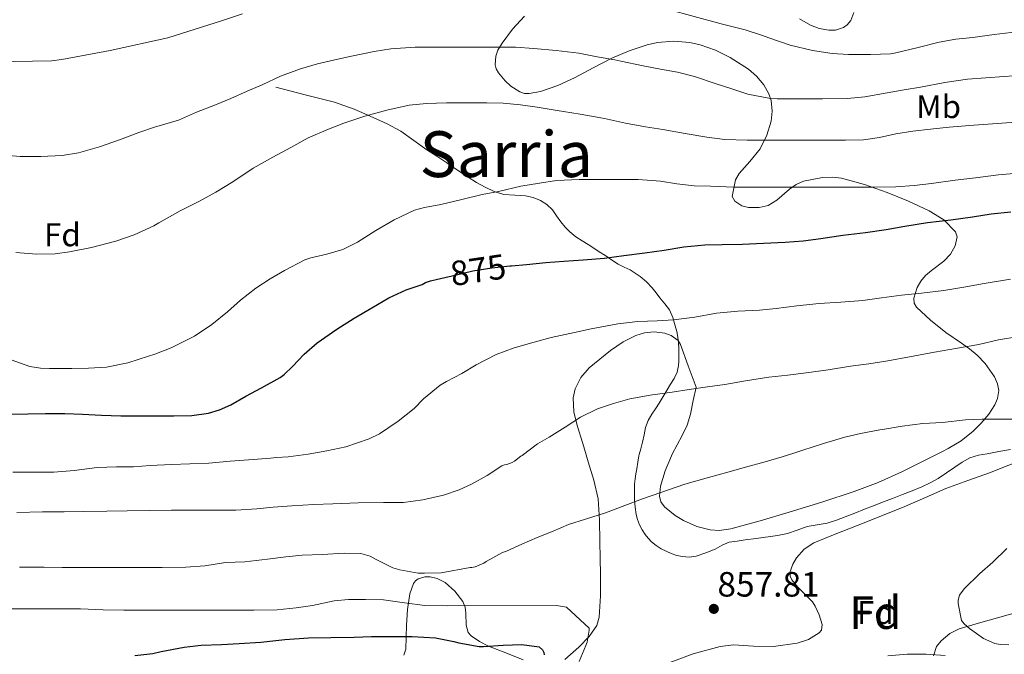
# Model space of a CAD drawing. Extents: x 559779 to 566644, y 728899 to 733587.
# Drawn here: x 560547 to 560848, y 731159 to 731353 of the extents above; entities that cross this region are included whole.
import ezdxf
from ezdxf.enums import TextEntityAlignment as Align

# ---------------------------------------------------------------- set-up
doc = ezdxf.new("R2010")
doc.units = 0
doc.header["$MEASUREMENT"] = 0
doc.linetypes.add('DGN Style 3', pattern=[109.305882, 78.07563, -31.230252])
doc.linetypes.add('DGN Style 5', pattern=[54.652941, 23.422689, -31.230252])
for name, color, linetype in [('Nivel 21', 7, 'Continuous'), ('Nivel 22', 7, 'Continuous'), ('Nivel 35', 7, 'Continuous'), ('Nivel 37', 7, 'Continuous'), ('Nivel 4', 7, 'Continuous'), ('Nivel 41', 7, 'Continuous'), ('Nivel 45', 7, 'Continuous'), ('Nivel 48', 7, 'Continuous'), ('Nivel 5', 7, 'Continuous'), ('Nivel 57', 7, 'Continuous'), ('Nivel 7', 7, 'Continuous')]:
    doc.layers.add(name, color=color, linetype=linetype)
doc.styles.add('Style-arial', font='arial.shx', dxfattribs={"bigfont": 'arialbig.shx'})
doc.styles.add('Style-ariali', font='ariali.shx', dxfattribs={"bigfont": 'arialibig.shx'})
doc.styles.add('Style-arialn', font='arialn.shx', dxfattribs={"bigfont": 'arialnbig.shx'})
doc.styles.add('Style-times', font='times.shx', dxfattribs={"bigfont": 'timesbig.shx'})

# ---------------------------------------------------------------- blocks, each defined once
blk = doc.blocks.new('5PATER')
at = {"layer": 'Nivel 7', "linetype": 'Continuous', "lineweight": 0}
h = blk.add_hatch(color=53, dxfattribs=at)
edge = h.paths.add_edge_path()
edge.add_ellipse((0, 0), major_axis=(-1.1, -1.11), ratio=0.999422, start_angle=0, end_angle=360)

msp = doc.modelspace()

# ---------------------------------------------------------------- linework, layer by layer
at = {"layer": 'Nivel 21', "color": 7, "linetype": 'DGN Style 3', "lineweight": 0}
for points in [[(560625.589, 731332.453, 888.449), (560634.525, 731330.165, 887.545), (560643.461, 731327.877, 886.641), (560649.47, 731325.778, 885.999), (560655.301, 731323.189, 885.105), (560659.633, 731321.247, 884.251), (560663.781, 731318.981, 883.393), (560667.739, 731316.187, 882.513), (560671.685, 731313.365, 881.633), (560674.756, 731311.351, 881.021), (560677.829, 731309.333, 880.625), (560681.084, 731307.154, 880.451), (560684.341, 731304.965, 880.305), (560686.897, 731303.379, 880.153), (560689.525, 731301.893, 879.985), (560692.332, 731300.603, 879.609), (560695.269, 731299.701, 879.185), (560698.578, 731299.432, 879.292), (560701.909, 731299.269, 879.409), (560704.217, 731298.734, 878.939), (560706.437, 731297.845, 878.449), (560708.414, 731296.602, 878.366), (560710.101, 731294.997, 878.273), (560711.397, 731293.149, 877.859), (560712.661, 731291.301, 877.441), (560713.959, 731289.702, 877.425), (560715.381, 731288.229, 877.393), (560717.229, 731286.776, 876.885), (560719.189, 731285.477, 876.369), (560720.983, 731284.385, 876.211), (560722.757, 731283.285, 876.017), (560724.421, 731282.2, 875.594), (560726.085, 731281.109, 875.185), (560728.14, 731279.722, 874.815), (560730.197, 731278.341, 874.449), (560732.032, 731277.441, 874.128), (560733.861, 731276.613, 873.777), (560735.417, 731275.659, 873.018), (560736.901, 731274.581, 872.257), (560738.809, 731272.994, 871.821), (560740.565, 731271.173, 871.425), (560741.778, 731269.646, 871.137), (560742.981, 731268.117, 870.849), (560744.446, 731266.287, 870.404), (560745.893, 731264.437, 869.937), (560746.955, 731262.067, 870.113), (560747.589, 731259.541, 870.209), (560748.101, 731257.839, 869.493), (560748.485, 731256.085, 868.753), (560748.662, 731254.326, 868.299), (560748.725, 731252.565, 867.841), (560748.729, 731251.379, 867.518), (560748.725, 731250.197, 867.185), (560748.707, 731248.775, 866.546), (560748.645, 731247.381, 865.953), (560748.195, 731245.365, 865.671), (560747.285, 731243.429, 865.425), (560746.244, 731241.722, 865.05), (560745.205, 731240.021, 864.657), (560743.991, 731237.941, 864.069), (560742.773, 731235.861, 863.521), (560741.651, 731234.212, 863.402), (560740.501, 731232.565, 863.329), (560739.388, 731230.574, 863.045), (560738.581, 731228.437, 862.753), (560738.12, 731226.229, 862.449), (560737.685, 731224.021, 862.145), (560737.085, 731221.94, 862.001), (560736.664, 731220.248, 861.91)], [(560847.196, 731221.227, 860.583), (560850.101, 731221.749, 860.737)], [(560736.664, 731220.248, 861.91), (560736.566, 731219.862, 861.889), (560736.219, 731217.83, 861.432), (560735.878, 731215.798, 860.929), (560735.628, 731214.274, 860.91), (560735.382, 731212.742, 860.913), (560735.218, 731211.162, 860.41), (560735.158, 731209.574, 859.937), (560735.144, 731207.968, 860.026), (560735.19, 731206.358, 860.129), (560735.376, 731204.12, 859.827), (560735.734, 731201.894, 859.537), (560736.16, 731200.309, 859.653), (560736.758, 731198.774, 859.761), (560737.529, 731197.247, 859.389), (560738.454, 731195.814, 859.009), (560739.383, 731194.63, 859.062), (560740.438, 731193.542, 859.089), (560741.853, 731192.393, 858.798), (560743.382, 731191.414, 858.513), (560744.847, 731190.651, 858.384), (560746.374, 731189.99, 858.321), (560748.097, 731189.405, 858.441), (560749.846, 731189.014, 858.545), (560751.931, 731188.872, 858.264), (560754.006, 731189.19, 858.001), (560756.943, 731190.167, 857.958), (560759.814, 731191.318, 857.937), (560761.952, 731192.505, 857.918), (560764.166, 731193.414, 857.937), (560766.613, 731193.774, 858.025), (560769.062, 731194.102, 858.129), (560772.406, 731194.549, 858.271), (560778.865, 731195.493, 858.616), (560781.958, 731196.102, 858.817), (560784.952, 731197.147, 858.913), (560787.926, 731198.262, 858.929), (560791.02, 731198.741, 858.905), (560794.102, 731199.286, 858.833), (560796.881, 731200.178, 858.724), (560799.622, 731201.174, 858.609), (560802.558, 731202.325, 858.472), (560805.494, 731203.478, 858.337), (560808.222, 731204.55, 858.297), (560810.95, 731205.622, 858.401), (560814.029, 731206.804, 858.63), (560817.11, 731207.974, 858.865), (560820.046, 731209.142, 859.067), (560822.966, 731210.358, 859.233), (560825.542, 731211.548, 859.295), (560828.022, 731212.934, 859.345), (560830.556, 731214.634, 859.446), (560833.062, 731216.374, 859.553), (560835.305, 731217.905, 859.656), (560837.67, 731219.222, 859.777), (560840.294, 731219.996, 860.046), (560842.998, 731220.47, 860.353), (560846.552, 731221.111, 860.549), (560847.196, 731221.227, 860.583)]]:
    msp.add_polyline3d(points, dxfattribs=at)
at = {"layer": 'Nivel 22', "color": 30, "linetype": 'DGN Style 5', "lineweight": 30, "elevation": 875, "flags": 128}
msp.add_lwpolyline([(560677.276, 731274.287), (560679.47, 731274.773), (560685.742, 731276.373), (560691.55, 731277.237), (560697.102, 731277.829), (560697.557, 731277.867)], dxfattribs=at)
at = {"layer": 'Nivel 35', "color": 92, "linetype": 'DGN Style 3', "lineweight": 0}
for points in [[(560701.619, 731354.13, 896.838), (560697.934, 731350.194, 895.738), (560694.725, 731345.877, 894.465), (560693.466, 731343.738, 893.645), (560692.801, 731341.997, 892.841), (560692.562, 731339.335, 891.602), (560692.902, 731338.045, 891.069), (560693.621, 731336.821, 890.657), (560695.663, 731334.428, 890.064), (560697.36, 731332.809, 889.75), (560700.114, 731331.036, 889.501), (560701.562, 731330.587, 889.482)], [(560802.258, 731355.257, 903.844), (560801.285, 731352.869, 903.425), (560800.202, 731351.505, 902.98), (560799.024, 731350.674, 902.386), (560796.602, 731349.932, 901.097), (560794.616, 731349.876, 900.108), (560791.634, 731350.412, 898.954), (560788.981, 731351.461, 898.657), (560785.616, 731353.39, 899.187)], [(560701.562, 731330.587, 889.482), (560703.045, 731330.517, 889.537), (560706.514, 731331.141, 889.762), (560711.765, 731332.951, 890.185), (560716.853, 731335.317, 890.769), (560722.554, 731338.357, 891.608), (560728.261, 731341.333, 892.497), (560733.572, 731343.596, 893.524), (560739.045, 731345.445, 894.465), (560742.237, 731346.174, 894.7), (560747.193, 731346.542, 894.665), (560752.101, 731346.133, 894.337), (560755.285, 731345.433, 894.059), (560759.913, 731343.765, 893.64), (560764.469, 731341.509, 893.217), (560770.067, 731337.999, 892.652), (560772.518, 731335.841, 892.364), (560774.757, 731333.173, 892.065), (560776.258, 731330.469, 891.671), (560776.933, 731328.353, 891.239), (560777.301, 731325.15, 890.453), (560776.997, 731322.053, 889.601), (560775.684, 731317.769, 888.377), (560773.621, 731313.621, 887.137), (560770.455, 731309.76, 885.766), (560767.205, 731306.133, 884.385), (560766.028, 731304.161, 883.75), (560765.062, 731299.099, 882.224), (560765.829, 731297.685, 881.729), (560768.029, 731296.221, 881.029), (560770.05, 731295.712, 880.592), (560773.243, 731295.702, 880.112), (560776.085, 731296.357, 879.889), (560778.731, 731297.92, 880.2), (560782.563, 731301.26, 881.485), (560784.606, 731302.745, 882.099), (560786.853, 731303.717, 882.449), (560792.633, 731304.877, 882.758), (560795.571, 731305.013, 882.772), (560798.421, 731304.645, 882.609), (560805.454, 731302.696, 881.802), (560812.405, 731300.293, 880.737), (560818.913, 731297.656, 879.402), (560825.285, 731294.709, 878.161), (560829.68, 731291.929, 877.533), (560833.253, 731288.309, 876.929), (560833.772, 731286.746, 876.698), (560833.162, 731283.993, 876.33), (560831.797, 731281.493, 875.921), (560829.729, 731279.259, 875.311), (560825.921, 731276.437, 874.145), (560824.129, 731274.951, 873.497), (560822.677, 731273.221, 872.833), (560821.599, 731271.286, 872.163), (560820.599, 731268.02, 871.029), (560820.699, 731266.499, 870.483), (560821.397, 731265.221, 870.001), (560825.655, 731261.236, 868.638), (560830.341, 731257.493, 867.745), (560835.152, 731254.239, 867.45), (560837.575, 731252.561, 867.339), (560839.957, 731250.549, 867.025), (560842.377, 731248.016, 866.494), (560845.245, 731243.939, 865.657), (560846.124, 731241.852, 865.244), (560846.501, 731239.781, 864.849), (560846.131, 731237.293, 864.394), (560845.311, 731235.4, 864.055), (560843.451, 731232.569, 863.552), (560841.141, 731229.813, 863.057), (560838.738, 731227.37, 862.569), (560835.054, 731224.441, 861.908), (560831.013, 731222.037, 861.457), (560829.096, 731221.067, 861.374)], [(560746.743, 731220.338, 865.311), (560749.717, 731226.071, 866.697), (560751.246, 731229.22, 867.463), (560752.293, 731232.533, 868.209), (560753.141, 731236.677, 869.089), (560753.989, 731240.821, 869.969), (560751.605, 731247.317, 869.577), (560749.221, 731253.813, 869.185), (560748.512, 731255.038, 869.15), (560746.443, 731256.594, 869.255), (560744.44, 731257.305, 869.405), (560741.191, 731257.706, 869.609), (560738.245, 731257.397, 869.617), (560735.605, 731256.557, 869.45), (560731.689, 731254.638, 869.186), (560727.829, 731252.021, 868.929), (560721.364, 731246.737, 868.517), (560718.829, 731243.769, 868.306), (560717.061, 731240.277, 868.065), (560716.492, 731237.514, 867.857), (560716.702, 731233.254, 867.488), (560717.685, 731229.093, 867.105), (560719.391, 731223.542, 866.557), (560720.434, 731220.105, 866.224)], [(560720.434, 731220.105, 866.224), (560721.078, 731217.974, 866.017), (560722.799, 731212.332, 866.023), (560724.102, 731206.63, 866.193), (560724.544, 731200.158, 865.898), (560724.63, 731193.67, 865.217), (560724.727, 731188.591, 864.342), (560724.806, 731183.526, 863.265), (560724.789, 731177.01, 861.65), (560724.358, 731170.55, 860.049), (560723.638, 731167.997, 859.454), (560721.337, 731164.596, 858.64), (560718.198, 731161.382, 857.873), (560713.887, 731157.543, 857.01)], [(560829.096, 731221.067, 861.374), (560816.87, 731214.877, 860.844), (560809.673, 731211.684, 860.732), (560802.294, 731208.902, 860.673), (560792.4, 731205.667, 860.611), (560782.454, 731202.55, 860.561), (560773.558, 731199.91, 860.524), (560764.646, 731197.51, 860.577), (560761.071, 731197.043, 860.734), (560758.36, 731197.231, 860.957), (560754.277, 731198.27, 861.391), (560750.214, 731200.086, 861.857), (560747.636, 731201.564, 862.146), (560744.335, 731204.23, 862.603), (560743.291, 731205.793, 862.847), (560742.87, 731207.526, 863.105), (560743.147, 731210.582, 863.552), (560744.569, 731215.265, 864.294), (560746.47, 731219.814, 865.185), (560746.743, 731220.338, 865.311)], [(560817.846, 731204.342, 862.145), (560824.114, 731207.105, 862.273), (560830.374, 731209.83, 862.401), (560837.029, 731212.271, 862.535), (560843.718, 731214.646, 862.673), (560849.551, 731216.929, 863.633), (560855.494, 731219.222, 864.801), (560858.77, 731220.2, 864.93), (560863.728, 731221.144, 864.837), (560865.502, 731221.389, 864.881)], [(560745.183, 731156.336, 862.089), (560753.143, 731159.334, 862.362), (560761.366, 731161.574, 862.561), (560765.401, 731162.027, 862.668), (560771.557, 731161.686, 862.77), (560777.718, 731161.59, 862.769), (560784.936, 731162.53, 862.361), (560788.391, 731163.679, 862), (560791.638, 731165.718, 861.617), (560792.308, 731166.543, 861.487), (560792.587, 731168.299, 861.18), (560791.668, 731171.239, 860.684), (560790.39, 731173.862, 860.385), (560789.591, 731175.163, 860.34), (560785.104, 731179.697, 860.434), (560783.258, 731181.952, 860.579), (560782.773, 731183.076, 860.664), (560782.71, 731184.198, 860.753), (560783.545, 731186.675, 860.971), (560784.701, 731188.616, 861.158), (560787.076, 731191.295, 861.423), (560789.958, 731193.238, 861.601), (560796.496, 731195.924, 861.803), (560803.03, 731198.406, 861.937), (560810.44, 731201.37, 862.032), (560817.846, 731204.342, 862.145)], [(560701.16, 731157.451, 857.504), (560696.342, 731159.382, 858.081), (560690.593, 731161.675, 858.232), (560687.851, 731163.065, 858.289), (560685.238, 731164.854, 858.433), (560684.365, 731165.856, 858.547), (560683.702, 731168.027, 858.825), (560683.604, 731171.765, 859.32), (560683.403, 731173.603, 859.548), (560682.758, 731175.27, 859.729), (560680.288, 731178.498, 860.018), (560677.318, 731181.142, 859.841), (560674.92, 731182.324, 859.453), (560672.773, 731182.788, 859.14), (560671.164, 731182.82, 858.901), (560669.047, 731182.24, 858.546), (560668.234, 731181.622, 858.374), (560667.654, 731180.758, 858.209), (560666.557, 731177.618, 857.703), (560665.776, 731172.869, 856.949), (560665.478, 731168.086, 856.193), (560665.392, 731164.388, 855.564), (560665.318, 731160.694, 854.865), (560664.745, 731158.86, 854.178)], [(560853.334, 731172.358, 863.073), (560846.827, 731170.512, 862.096), (560840.294, 731168.678, 861.121), (560834.385, 731166.918, 860.166), (560831.574, 731165.516, 859.646), (560828.87, 731163.302, 859.073), (560827.512, 731161.506, 858.576), (560826.546, 731158.733, 857.512)]]:
    msp.add_polyline3d(points, dxfattribs=at)
at = {"layer": 'Nivel 4', "color": 30, "linetype": 'Continuous', "lineweight": 30, "flags": 128}
for points, elevation in [([(560697.557, 731277.867), (560702.142, 731278.245), (560708.126, 731278.869), (560713.582, 731279.349), (560719.55, 731279.701), (560726.062, 731280.245), (560731.982, 731280.997), (560738.35, 731281.813), (560744.222, 731282.677), (560750.254, 731283.733), (560756.718, 731284.325), (560761.998, 731284.405), (560768.206, 731284.453), (560774.59, 731284.757), (560781.246, 731285.125), (560786.75, 731285.493), (560792.158, 731286.229), (560798.878, 731287.221), (560805.774, 731288.069), (560812.062, 731288.965), (560817.774, 731289.973), (560824.734, 731291.157), (560831.886, 731291.957), (560838.526, 731292.901), (560844.158, 731293.765), (560850.158, 731294.357)], 875), ([(560543.534, 731232.501), (560549.806, 731232.677), (560555.214, 731232.725), (560561.134, 731232.725), (560566.526, 731232.565), (560572.254, 731232.213), (560578.254, 731231.989), (560583.566, 731231.989), (560589.166, 731231.989), (560594.382, 731231.989), (560599.87, 731232.101), (560605.006, 731232.885), (560608.35, 731233.877), (560611.79, 731235.445), (560616.446, 731238.037), (560621.23, 731240.549), (560626.91, 731243.765), (560628.126, 731244.677), (560630.638, 731247.109), (560634.254, 731250.933), (560638.206, 731254.373), (560644.19, 731258.485), (560649.486, 731261.845), (560654.942, 731265.013), (560660.11, 731268.085), (560665.406, 731270.549), (560670.35, 731272.213), (560671.294, 731272.757), (560672.862, 731273.317), (560674.558, 731273.685), (560677.276, 731274.287)], 875), ([(560582.466, 731158.819), (560588.002, 731159.443), (560590.53, 731160.051), (560597.586, 731161.379), (560602.77, 731161.939), (560608.994, 731162.179), (560614.418, 731162.419), (560621.042, 731162.915), (560628.29, 731163.699), (560635.57, 731164.243), (560642.402, 731164.275), (560649.554, 731164.371), (560654.77, 731164.563), (560660.306, 731164.579), (560667.25, 731164.579), (560674.37, 731164.195), (560679.97, 731163.123), (560681.458, 731162.627), (560687.682, 731161.523), (560688.994, 731161.523), (560695.09, 731161.907), (560700.77, 731162.115), (560706.098, 731161.491), (560707.074, 731160.483), (560707.442, 731159.731), (560707.634, 731158.963)], 850)]:
    msp.add_lwpolyline(points, dxfattribs=dict(at, elevation=elevation))
at = {"layer": 'Nivel 5', "color": 30, "linetype": 'Continuous', "lineweight": 0, "flags": 128}
for points, elevation in [([(560615.43, 731354.865), (560608.998, 731352.785), (560592.614, 731347.601), (560574.902, 731343.729), (560560.166, 731340.945), (560557.062, 731340.497), (560539.526, 731340.257)], 895), ([(560883.366, 731354.977), (560875.638, 731352.881), (560869.126, 731351.665), (560863.59, 731350.625), (560857.094, 731349.969), (560850.278, 731349.233), (560845.158, 731348.609), (560838.582, 731347.697), (560833.35, 731347.105), (560828.342, 731346.193), (560821.862, 731344.577), (560815.014, 731342.929), (560813.398, 731342.625), (560807.35, 731342.433), (560800.598, 731342.417), (560795.59, 731342.801), (560789.574, 731343.697), (560782.742, 731345.265), (560776.198, 731347.537), (560774.262, 731348.257), (560769.062, 731349.969), (560761.67, 731351.841), (560745.206, 731356.273)], 895), ([(560704.406, 731344.289), (560698.854, 731344.689), (560690.63, 731344.705), (560685.558, 731344.705), (560679.606, 731344.705), (560673.638, 731344.705), (560668.182, 731344.705), (560660.71, 731344.209), (560655.638, 731343.409), (560648.71, 731341.969), (560643.622, 731340.849), (560638.278, 731339.649), (560633.078, 731338.113), (560627.046, 731335.857), (560621.446, 731333.233), (560616.774, 731331.217), (560611.83, 731329.057), (560607.126, 731327.089), (560601.35, 731324.817), (560595.814, 731322.417), (560588.518, 731320.225), (560583.686, 731318.673), (560577.814, 731316.337), (560571.67, 731314.209), (560565.302, 731312.417), (560560.31, 731311.617), (560553.75, 731311.313), (560547.43, 731311.297), (560540.406, 731311.873)], 890), ([(560856.406, 731336.385), (560848.15, 731335.745), (560842.534, 731335.361), (560836.998, 731334.929), (560830.038, 731333.873), (560822.598, 731332.449), (560817.654, 731331.649), (560812.438, 731330.753), (560805.542, 731329.537), (560800.31, 731328.977), (560792.694, 731328.961), (560784.966, 731328.945), (560778.774, 731328.945), (560776.758, 731328.977), (560769.782, 731330.369), (560764.902, 731331.969), (560760.118, 731333.521), (560753.494, 731335.745), (560748.374, 731337.041), (560743.174, 731338.001), (560737.846, 731339.025), (560731.062, 731340.433), (560729.19, 731340.833), (560723.766, 731341.777), (560718.166, 731342.865), (560711.254, 731343.713), (560704.406, 731344.289)], 890), ([(560851.718, 731321.825), (560846.006, 731321.425), (560838.854, 731320.849), (560831.318, 731320.225), (560825.67, 731319.665), (560820.246, 731319.057), (560815.094, 731318.225), (560810.022, 731317.105), (560805.174, 731316.385), (560799.638, 731316.273), (560794.182, 731316.273), (560787.142, 731316.273), (560782.102, 731316.273), (560774.71, 731316.257), (560769.67, 731316.257), (560762.79, 731316.513), (560757.302, 731317.217), (560750.646, 731318.289), (560743.894, 731319.553), (560738.55, 731320.321), (560732.454, 731321.489), (560726.054, 731322.881), (560718.63, 731324.273), (560713.51, 731325.009), (560711.558, 731325.313), (560705.398, 731326.353), (560700.342, 731327.121), (560695.078, 731327.633), (560690.07, 731327.681), (560683.782, 731327.681), (560677.718, 731327.681), (560671.59, 731327.521), (560666.31, 731326.993), (560659.494, 731325.409), (560652.742, 731323.601), (560646.342, 731321.441)], 885), ([(560646.342, 731321.441), (560641.67, 731319.649), (560635.494, 731316.993), (560630.15, 731314.049), (560624.662, 731311.137), (560618.63, 731307.713), (560612.406, 731303.585), (560607.254, 731300.433), (560602.294, 731297.601), (560596.342, 731294.721), (560589.814, 731291.025), (560588.31, 731290.081), (560582.278, 731287.393), (560576.678, 731285.377), (560569.206, 731283.457), (560562.502, 731282.193), (560558.182, 731281.553), (560552.39, 731281.457), (560546.118, 731281.937)], 885), ([(560852.326, 731306.177), (560846.406, 731305.729), (560839.43, 731304.801), (560833.206, 731304.033), (560825.942, 731303.009), (560820.678, 731302.401), (560815.078, 731302.033), (560808.406, 731301.969), (560801.094, 731301.969), (560795.766, 731301.969), (560790.598, 731301.969), (560784.038, 731301.969), (560778.678, 731301.969), (560771.126, 731301.969), (560765.51, 731301.969), (560758.454, 731302.177), (560753.398, 731302.337), (560748.166, 731302.913), (560743.142, 731303.777), (560736.31, 731304.257), (560729.142, 731304.273), (560723.59, 731304.289), (560718.278, 731304.289), (560711.334, 731303.985), (560706.134, 731303.153), (560700.438, 731302.177), (560693.638, 731300.577), (560688.63, 731299.649), (560682.438, 731298.161), (560676.022, 731296.641), (560671.03, 731295.665), (560668.006, 731294.881), (560661.766, 731291.969), (560656.182, 731288.689), (560650.566, 731285.121), (560646.07, 731282.881), (560641.174, 731281.457), (560636.246, 731280.321), (560634.47, 731279.745), (560628.214, 731276.481), (560623.83, 731273.921), (560619.51, 731271.073), (560614.79, 731267.393), (560610.806, 731263.809), (560606.054, 731259.905), (560600.742, 731256.401), (560593.59, 731252.849), (560588.582, 731250.897), (560586.63, 731250.257), (560580.39, 731248.209), (560573.814, 731246.881), (560568.374, 731246.625), (560563.27, 731246.545), (560556.374, 731246.481), (560553.606, 731246.561), (560550.358, 731247.121), (560543.254, 731249.649)], 880), ([(560850.134, 731273.793), (560842.102, 731272.497), (560835.878, 731271.377), (560829.702, 731270.337), (560822.886, 731269.569), (560816.79, 731268.913), (560810.662, 731268.145), (560804.934, 731267.329), (560798.294, 731266.785), (560791.59, 731266.369), (560784.774, 731265.633), (560778.518, 731264.817), (560773.398, 731264.353), (560766.726, 731264.049), (560760.262, 731263.377), (560753.622, 731262.177), (560747.11, 731261.425), (560742.102, 731261.105), (560736.262, 731260.833), (560730.086, 731260.145), (560721.91, 731258.625), (560716.822, 731257.553), (560709.686, 731255.985), (560704.518, 731254.561), (560698.422, 731252.849), (560692.966, 731250.801), (560686.806, 731247.665), (560682.454, 731244.977), (560677.718, 731242.481), (560675.846, 731241.393), (560670.758, 731237.185), (560667.862, 731234.241), (560663.014, 731230.417), (560657.27, 731226.561), (560654.086, 731225.009), (560646.982, 731222.577), (560641.142, 731221.297), (560635.43, 731220.321), (560629.334, 731219.537), (560625.827, 731219.267)], 870), ([(560700.841, 731219.931), (560705.526, 731223.441), (560709.142, 731225.489), (560714.006, 731228.625), (560718.646, 731231.617), (560723.926, 731234.225), (560728.758, 731235.857), (560733.814, 731237.217), (560739.942, 731238.401), (560746.71, 731239.249), (560751.91, 731240.065), (560757.494, 731240.881), (560762.822, 731241.665), (560769.158, 731242.705), (560776.278, 731243.841), (560782.038, 731244.481), (560787.638, 731245.137), (560794.422, 731246.113), (560801.254, 731247.185), (560806.822, 731247.969), (560812.582, 731248.849), (560819.254, 731250.097), (560826.886, 731251.473), (560833.878, 731252.705), (560840.438, 731253.873), (560846.39, 731255.297), (560852.646, 731256.273)], 865), ([(560783.91, 731220.667), (560786.646, 731221.585), (560792.998, 731223.585), (560799.43, 731225.505), (560804.294, 731226.673), (560810.198, 731227.809), (560810.982, 731227.857), (560816.966, 731228.865), (560823.302, 731229.697), (560829.366, 731230.033), (560836.342, 731230.833), (560841.478, 731230.993), (560848.102, 731230.993), (560854.63, 731230.993), (560860.166, 731230.961), (560864.198, 731230.257), (560865.414, 731229.521), (560866.022, 731228.881), (560867.414, 731226.865), (560868.374, 731224.225), (560868.422, 731222.897), (560868.228, 731221.413)], 860), ([(560545.207, 731214.786), (560550.791, 731214.786), (560557.719, 731214.802), (560563.959, 731215.362), (560570.999, 731216.226), (560576.887, 731216.434), (560582.055, 731216.498), (560587.143, 731216.834), (560593.655, 731217.154), (560599.303, 731217.346), (560605.111, 731217.602), (560611.671, 731218.194), (560618.695, 731218.738), (560623.911, 731219.122), (560625.827, 731219.267)], 870), ([(560546.391, 731202.482), (560554.263, 731202.674), (560560.887, 731202.674), (560566.775, 731202.786), (560573.911, 731202.914), (560580.119, 731202.994), (560587.015, 731203.074), (560593.655, 731203.186), (560598.999, 731203.186), (560601.335, 731203.186), (560607.031, 731203.186), (560613.367, 731203.186), (560619.799, 731203.57), (560624.791, 731204.098), (560630.439, 731204.546), (560637.175, 731204.93), (560643.031, 731205.17), (560650.727, 731205.474), (560658.455, 731205.522), (560664.567, 731205.538), (560670.455, 731206.354), (560676.775, 731207.842), (560681.575, 731209.41), (560685.399, 731211.202), (560690.215, 731213.81), (560694.599, 731216.77), (560695.431, 731217.09), (560696.167, 731217.186), (560697.831, 731217.73), (560698.551, 731218.146), (560700.487, 731219.666), (560700.841, 731219.931)], 865), ([(560547.287, 731185.826), (560554.775, 731185.826), (560560.311, 731185.698), (560566.167, 731185.698), (560572.839, 731185.698), (560577.927, 731185.698), (560584.167, 731185.714), (560590.855, 731185.73), (560598.103, 731185.778), (560603.879, 731186.21), (560610.199, 731187.218), (560616.055, 731187.458), (560622.999, 731188.242), (560628.631, 731188.978), (560633.655, 731189.442), (560639.831, 731189.698), (560646.487, 731190.082), (560651.591, 731189.97), (560654.423, 731189.106), (560656.055, 731188.242), (560661.287, 731185.634), (560663.431, 731184.978), (560669.111, 731183.986), (560671.015, 731183.97), (560676.087, 731184.066), (560684.951, 731185.714), (560685.527, 731185.714), (560686.471, 731185.922), (560689.143, 731186.994), (560689.879, 731187.49), (560694.839, 731190.226), (560696.023, 731190.69), (560700.743, 731192.818), (560705.479, 731194.882), (560710.359, 731196.834), (560715.015, 731198.85), (560720.183, 731200.45), (560726.343, 731202.434), (560732.263, 731204.674), (560737.687, 731206.722), (560743.191, 731208.61), (560750.615, 731211.138), (560757.799, 731213.234), (560763.671, 731214.834), (560769.127, 731216.402), (560775.175, 731217.954), (560780.359, 731219.474), (560783.91, 731220.667)], 860), ([(560849.015, 731191.474), (560844.663, 731187.33), (560840.695, 731183.858), (560835.911, 731179.138), (560834.519, 731177.25), (560834.119, 731175.746), (560834.103, 731174.674), (560835.127, 731169.49), (560835.943, 731168.45), (560837.527, 731167.058), (560841.879, 731164.034), (560845.287, 731162.482), (560846.903, 731162.13), (560849.607, 731162.018)], 860), ([(560542.839, 731173.058), (560548.263, 731173.058), (560554.311, 731173.058), (560559.511, 731173.058), (560565.831, 731173.058), (560572.855, 731172.786), (560579.111, 731172.642), (560584.327, 731172.642), (560589.927, 731172.642), (560597.879, 731172.626), (560606.391, 731172.626), (560612.807, 731172.626), (560618.839, 731172.626), (560626.023, 731172.754), (560631.831, 731173.314), (560636.807, 731174.05), (560643.367, 731175.554), (560647.767, 731175.922), (560652.967, 731175.906), (560658.455, 731175.762), (560664.951, 731174.898), (560671.095, 731174.082), (560678.039, 731173.97), (560711.351, 731174.066), (560714.423, 731173.586), (560721.383, 731167.122), (560721.383, 731166.578), (560720.759, 731162.866), (560720.359, 731161.858), (560718.311, 731156.962)], 855), ([(560812.631, 731158.69), (560818.519, 731159.25), (560824.311, 731159.234), (560830.183, 731158.818)], 855)]:
    msp.add_lwpolyline(points, dxfattribs=dict(at, elevation=elevation))
at = {"layer": 'Nivel 57', "color": 92, "linetype": 'DGN Style 3', "lineweight": 0}
for points in [[(560713.887, 731157.543, 857.01), (560718.198, 731161.382, 857.873), (560721.337, 731164.596, 858.64), (560723.638, 731167.997, 859.454), (560724.358, 731170.55, 860.049), (560724.789, 731177.01, 861.65), (560724.806, 731183.526, 863.265), (560724.727, 731188.591, 864.342), (560724.63, 731193.67, 865.217), (560724.544, 731200.158, 865.898), (560724.102, 731206.63, 866.193), (560722.799, 731212.332, 866.023), (560721.078, 731217.974, 866.017), (560720.434, 731220.105, 866.224), (560719.391, 731223.542, 866.557), (560717.685, 731229.093, 867.105), (560716.702, 731233.254, 867.488), (560716.492, 731237.514, 867.857), (560717.061, 731240.277, 868.065), (560718.829, 731243.769, 868.306), (560721.364, 731246.737, 868.517), (560727.829, 731252.021, 868.929), (560731.689, 731254.638, 869.186), (560735.605, 731256.557, 869.45), (560738.245, 731257.397, 869.617), (560741.191, 731257.706, 869.609), (560744.44, 731257.305, 869.405), (560746.443, 731256.594, 869.255), (560748.512, 731255.038, 869.15), (560749.221, 731253.813, 869.185), (560751.605, 731247.317, 869.577), (560753.989, 731240.821, 869.969), (560753.141, 731236.677, 869.089), (560752.293, 731232.533, 868.209), (560751.246, 731229.22, 867.463), (560749.717, 731226.071, 866.697), (560746.743, 731220.338, 865.311), (560746.47, 731219.814, 865.185), (560744.569, 731215.265, 864.294), (560743.147, 731210.582, 863.552), (560742.87, 731207.526, 863.105), (560743.291, 731205.793, 862.847), (560744.335, 731204.23, 862.603), (560747.636, 731201.564, 862.146), (560750.214, 731200.086, 861.857), (560754.277, 731198.27, 861.391), (560758.36, 731197.231, 860.957), (560761.071, 731197.043, 860.734), (560764.646, 731197.51, 860.577), (560773.558, 731199.91, 860.524), (560782.454, 731202.55, 860.561), (560792.4, 731205.667, 860.611), (560802.294, 731208.902, 860.673), (560809.673, 731211.684, 860.732), (560816.87, 731214.877, 860.844), (560829.096, 731221.067, 861.374), (560831.013, 731222.037, 861.457), (560835.054, 731224.441, 861.908), (560838.738, 731227.37, 862.569), (560841.141, 731229.813, 863.057), (560843.451, 731232.569, 863.552), (560845.311, 731235.4, 864.055), (560846.131, 731237.293, 864.394), (560846.501, 731239.781, 864.849), (560846.124, 731241.852, 865.244), (560845.245, 731243.939, 865.657), (560842.377, 731248.016, 866.494), (560839.957, 731250.549, 867.025), (560837.575, 731252.561, 867.339), (560835.152, 731254.239, 867.45), (560830.341, 731257.493, 867.745), (560825.655, 731261.236, 868.638), (560821.397, 731265.221, 870.001), (560820.699, 731266.499, 870.483), (560820.599, 731268.02, 871.029), (560821.599, 731271.286, 872.163), (560822.677, 731273.221, 872.833), (560824.129, 731274.951, 873.497), (560825.921, 731276.437, 874.145), (560829.729, 731279.259, 875.311), (560831.797, 731281.493, 875.921), (560833.162, 731283.993, 876.33), (560833.772, 731286.746, 876.698), (560833.253, 731288.309, 876.929), (560829.68, 731291.929, 877.533), (560825.285, 731294.709, 878.161), (560818.913, 731297.656, 879.402), (560812.405, 731300.293, 880.737), (560805.454, 731302.696, 881.802), (560798.421, 731304.645, 882.609), (560795.571, 731305.013, 882.772), (560792.633, 731304.877, 882.758), (560786.853, 731303.717, 882.449), (560784.606, 731302.745, 882.099), (560782.563, 731301.26, 881.485), (560778.731, 731297.92, 880.2), (560776.085, 731296.357, 879.889), (560773.243, 731295.702, 880.112), (560770.05, 731295.712, 880.592), (560768.029, 731296.221, 881.029), (560765.829, 731297.685, 881.729), (560765.062, 731299.099, 882.224), (560766.028, 731304.161, 883.75), (560767.205, 731306.133, 884.385), (560770.455, 731309.76, 885.766), (560773.621, 731313.621, 887.137), (560775.684, 731317.769, 888.377), (560776.997, 731322.053, 889.601), (560777.301, 731325.15, 890.453), (560776.933, 731328.353, 891.239), (560776.258, 731330.469, 891.671), (560774.757, 731333.173, 892.065), (560772.518, 731335.841, 892.364), (560770.067, 731337.999, 892.652), (560764.469, 731341.509, 893.217), (560759.913, 731343.765, 893.64), (560755.285, 731345.433, 894.059), (560752.101, 731346.133, 894.337), (560747.193, 731346.542, 894.665), (560742.237, 731346.174, 894.7), (560739.045, 731345.445, 894.465), (560733.572, 731343.596, 893.524), (560728.261, 731341.333, 892.497), (560722.554, 731338.357, 891.608), (560716.853, 731335.317, 890.769), (560711.765, 731332.951, 890.185), (560706.514, 731331.141, 889.762), (560703.045, 731330.517, 889.537), (560701.562, 731330.587, 889.482), (560700.114, 731331.036, 889.501), (560697.36, 731332.809, 889.75), (560695.663, 731334.428, 890.064), (560693.621, 731336.821, 890.657), (560692.902, 731338.045, 891.069), (560692.562, 731339.335, 891.602), (560692.801, 731341.997, 892.841), (560693.466, 731343.738, 893.645), (560694.725, 731345.877, 894.465), (560697.934, 731350.194, 895.738), (560701.619, 731354.13, 896.838)], [(560785.616, 731353.39, 899.187), (560788.981, 731351.461, 898.657), (560791.634, 731350.412, 898.954), (560794.616, 731349.876, 900.108), (560796.602, 731349.932, 901.097), (560799.024, 731350.674, 902.386), (560800.202, 731351.505, 902.98), (560801.285, 731352.869, 903.425), (560802.258, 731355.257, 903.844)], [(560849.551, 731216.929, 863.633), (560843.718, 731214.646, 862.673), (560837.029, 731212.271, 862.535), (560830.374, 731209.83, 862.401), (560824.114, 731207.105, 862.273), (560817.846, 731204.342, 862.145), (560810.44, 731201.37, 862.032), (560803.03, 731198.406, 861.937), (560796.496, 731195.924, 861.803), (560789.958, 731193.238, 861.601), (560787.076, 731191.295, 861.423), (560784.701, 731188.616, 861.158), (560783.545, 731186.675, 860.971), (560782.71, 731184.198, 860.753), (560782.773, 731183.076, 860.664), (560783.258, 731181.952, 860.579), (560785.104, 731179.697, 860.434), (560789.591, 731175.163, 860.34), (560790.39, 731173.862, 860.385), (560791.668, 731171.239, 860.684), (560792.587, 731168.299, 861.18), (560792.308, 731166.543, 861.487), (560791.638, 731165.718, 861.617), (560788.391, 731163.679, 862), (560784.936, 731162.53, 862.361), (560777.718, 731161.59, 862.769), (560771.557, 731161.686, 862.77), (560765.401, 731162.027, 862.668), (560761.366, 731161.574, 862.561), (560753.143, 731159.334, 862.362), (560745.183, 731156.336, 862.089)], [(560664.745, 731158.86, 854.178), (560665.318, 731160.694, 854.865), (560665.392, 731164.388, 855.564), (560665.478, 731168.086, 856.193), (560665.776, 731172.869, 856.949), (560666.557, 731177.618, 857.703), (560667.654, 731180.758, 858.209), (560668.234, 731181.622, 858.374), (560669.047, 731182.24, 858.546), (560671.164, 731182.82, 858.901), (560672.773, 731182.788, 859.14), (560674.92, 731182.324, 859.453), (560677.318, 731181.142, 859.841), (560680.288, 731178.498, 860.018), (560682.758, 731175.27, 859.729), (560683.403, 731173.603, 859.548), (560683.604, 731171.765, 859.32), (560683.702, 731168.027, 858.825), (560684.365, 731165.856, 858.547), (560685.238, 731164.854, 858.433), (560687.851, 731163.065, 858.289), (560690.593, 731161.675, 858.232), (560696.342, 731159.382, 858.081), (560701.16, 731157.451, 857.504)], [(560826.546, 731158.733, 857.512), (560827.512, 731161.506, 858.576), (560828.87, 731163.302, 859.073), (560831.574, 731165.516, 859.646), (560834.385, 731166.918, 860.166), (560840.294, 731168.678, 861.121), (560846.827, 731170.512, 862.096), (560853.334, 731172.358, 863.073)]]:
    msp.add_polyline3d(points, dxfattribs=at)

# ---------------------------------------------------------------- block references
at = {"layer": 'Nivel 7', "color": 53, "linetype": 'Continuous', "lineweight": 0}
msp.add_blockref('5PATER', (560759.431, 731173.048, 857.808), dxfattribs=at)

# ---------------------------------------------------------------- texts
at = {"layer": 'Nivel 37', "color": 92, "linetype": 'Continuous', "lineweight": 0}
for s, style, p in [('Mb', 'Style-arialn', (560828.135, 731326.532, 887.382)), ('Fd', 'Style-arial', (560560.357, 731287.365, 885.878)), ('Fd', 'Style-arial', (560808.806, 731171.91, 856.197))]:
    msp.add_text(s, height=7, dxfattribs=dict(at, style=style)).set_placement(p, align=Align.MIDDLE_CENTER)
at = {"layer": 'Nivel 41', "color": 7, "linetype": 'Continuous', "lineweight": 0, "style": 'Style-ariali'}
msp.add_text('875', height=7.5, rotation=8.46129, dxfattribs=at).set_placement((560687.409, 731276.62, 875), align=Align.MIDDLE_CENTER)
at = {"layer": 'Nivel 41', "color": 7, "linetype": 'Continuous', "lineweight": 0, "style": 'Style-arial'}
msp.add_text('857.81', height=7.5, dxfattribs=at).set_placement((560760.534, 731176.798, 857.808))
at = {"layer": 'Nivel 45', "color": 7, "linetype": 'Continuous', "lineweight": 0, "style": 'Style-times'}
msp.add_text('Sarria', height=14, dxfattribs=at).set_placement((560696, 731312, 881.915), align=Align.MIDDLE_CENTER)
at = {"layer": 'Nivel 48', "color": 92, "linetype": 'Continuous', "lineweight": 0, "style": 'Style-arialn'}
msp.add_text('Fd', height=10, dxfattribs=at).set_placement((560808.805, 731171.91, 856.107), align=Align.MIDDLE_CENTER)

doc.saveas('drawing.dxf')
